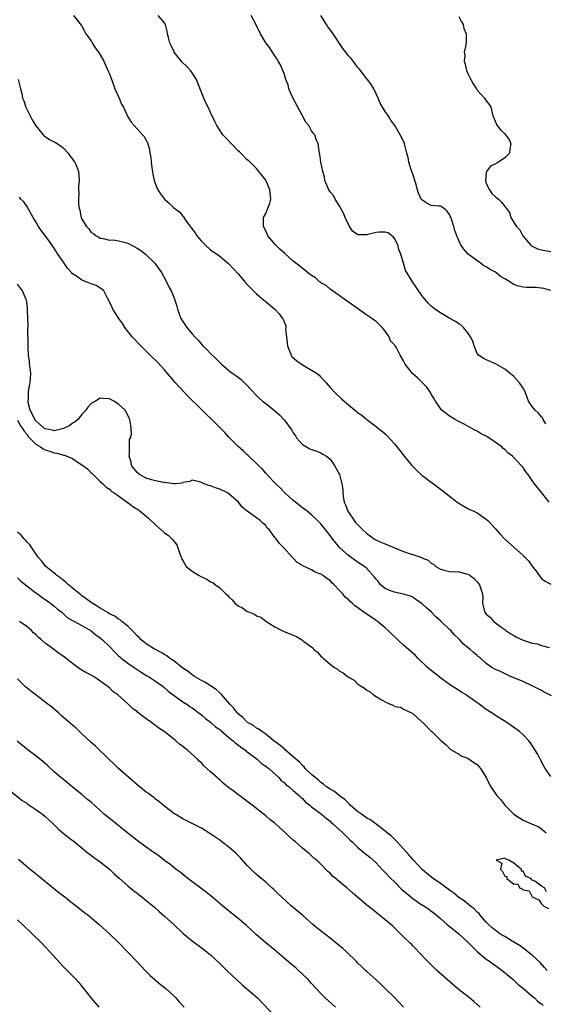
# Model space of a CAD drawing. Units: inches. Extents: x 2616000 to 2619000, y 1512000 to 1515000.
# Drawn here: x 2617221 to 2617336, y 1513264 to 1513478 of the extents above; entities that cross this region are included whole.
import ezdxf

# ---------------------------------------------------------------- set-up
doc = ezdxf.new("R2010")
doc.units = ezdxf.units.IN
doc.header["$MEASUREMENT"] = 0
doc.layers.add('LD26161512_2ft', color=254, linetype='Continuous')

msp = doc.modelspace()

# ---------------------------------------------------------------- linework, layer by layer
at = {"layer": 'LD26161512_2ft'}
for points, elevation in [([(2617233.2, 1513479), (2617234.86, 1513476.86), (2617235, 1513476.65), (2617235.55, 1513475.55), (2617235.86, 1513475), (2617237, 1513473.42), (2617237.24, 1513473), (2617237.91, 1513471.91), (2617238.61, 1513471), (2617239, 1513470.41), (2617239.76, 1513469), (2617240.68, 1513467), (2617241, 1513466.23), (2617241.85, 1513463.85), (2617242.21, 1513463), (2617243.13, 1513461), (2617243.66, 1513459.66), (2617244.06, 1513459), (2617245, 1513456.89), (2617245.73, 1513455.73), (2617246.35, 1513455), (2617247, 1513454.26), (2617248.17, 1513453), (2617248.59, 1513452.59), (2617249, 1513451.82), (2617249.27, 1513451.27), (2617249.33, 1513451), (2617249.75, 1513449.75), (2617249.76, 1513449), (2617250.03, 1513448.03), (2617250.08, 1513447), (2617250.24, 1513445.76), (2617250.38, 1513445), (2617250.44, 1513444.44), (2617250.74, 1513443), (2617251, 1513442.22), (2617251.52, 1513441), (2617252.1, 1513440.1), (2617253, 1513439), (2617254.06, 1513438.06), (2617255, 1513437.1), (2617256.23, 1513436.23), (2617257, 1513435.26), (2617257.15, 1513435.15), (2617257.58, 1513434.42), (2617258.58, 1513433), (2617258.78, 1513432.78), (2617259, 1513432.45), (2617259.65, 1513431.65), (2617259.99, 1513431), (2617261, 1513429.83), (2617261.8, 1513429), (2617263, 1513427.93), (2617265, 1513426.56), (2617267, 1513424.91), (2617267.9, 1513423.9), (2617269, 1513422.7), (2617269.78, 1513421.78), (2617270.49, 1513421), (2617270.71, 1513420.71), (2617271.67, 1513419.67), (2617273, 1513418.35), (2617274.61, 1513417), (2617274.8, 1513416.8), (2617276.98, 1513415), (2617277.96, 1513413.96), (2617278.67, 1513413), (2617278.8, 1513412.8), (2617279, 1513412.25), (2617279.37, 1513411.37), (2617279.39, 1513411), (2617279.33, 1513410.67), (2617279.51, 1513409), (2617279.7, 1513407.7), (2617279.72, 1513407), (2617280.26, 1513405.74), (2617280.54, 1513405), (2617280.72, 1513404.72), (2617281.74, 1513403.74), (2617283, 1513402.9), (2617285, 1513401.75), (2617286.21, 1513401), (2617286.62, 1513400.62), (2617287, 1513400.18), (2617287.6, 1513399.6), (2617288.13, 1513399), (2617289, 1513397.95), (2617289.93, 1513397), (2617291.51, 1513395.51), (2617292.07, 1513395), (2617293, 1513394.18), (2617294.75, 1513392.75), (2617295, 1513392.53), (2617295.93, 1513391.93), (2617297, 1513391), (2617299, 1513389.49), (2617299.56, 1513389), (2617300.39, 1513388.39), (2617301, 1513387.83), (2617301.42, 1513387.42), (2617303, 1513385.65), (2617304.2, 1513384.2), (2617305.12, 1513383), (2617306.81, 1513381), (2617307.91, 1513379.91), (2617309, 1513378.87), (2617311, 1513377.31), (2617311.48, 1513377), (2617312.35, 1513376.35), (2617313, 1513375.82), (2617313.49, 1513375.49), (2617315, 1513374.27), (2617316.86, 1513372.86), (2617318.09, 1513372.09), (2617319, 1513371.63), (2617319.39, 1513371.39), (2617320.26, 1513371), (2617321, 1513370.63), (2617323, 1513369.29), (2617323.34, 1513369), (2617325, 1513367.15), (2617326, 1513366), (2617326.95, 1513365), (2617331, 1513361.36), (2617331.37, 1513361), (2617332.17, 1513360.17), (2617333, 1513359.02), (2617333.9, 1513357.9), (2617334.49, 1513357), (2617335, 1513356.38), (2617335.81, 1513355.81), (2617337, 1513355.12)], 8374), ([(2617336.69, 1513373), (2617335.06, 1513375), (2617334.17, 1513376.17), (2617333.48, 1513377), (2617333, 1513377.71), (2617332.08, 1513379), (2617331.61, 1513379.61), (2617331, 1513380.52), (2617330.61, 1513381), (2617329, 1513382.71), (2617328.71, 1513383), (2617327.71, 1513383.71), (2617327, 1513384.43), (2617326.68, 1513384.68), (2617326.37, 1513385), (2617323.51, 1513387), (2617323.18, 1513387.18), (2617323, 1513387.33), (2617321.86, 1513387.86), (2617321, 1513388.43), (2617320.61, 1513388.61), (2617319.86, 1513389), (2617318.02, 1513390.02), (2617317, 1513390.56), (2617316.19, 1513391), (2617315, 1513391.72), (2617314.29, 1513392.29), (2617313.35, 1513393), (2617313, 1513393.37), (2617311.96, 1513395), (2617311.61, 1513395.61), (2617311, 1513396.52), (2617310.84, 1513396.84), (2617310.05, 1513398.05), (2617308.05, 1513400.05), (2617306.94, 1513401), (2617305.34, 1513403), (2617305, 1513403.73), (2617304.27, 1513405), (2617303.43, 1513406.57), (2617303.17, 1513407), (2617303.08, 1513407.08), (2617303, 1513407.22), (2617302.14, 1513408.14), (2617301.83, 1513409), (2617301, 1513410.24), (2617300.37, 1513411), (2617299.65, 1513411.65), (2617299, 1513412.3), (2617298.58, 1513412.58), (2617298.07, 1513413), (2617297, 1513413.73), (2617295, 1513415.18), (2617292.75, 1513416.75), (2617292.34, 1513417), (2617291, 1513417.99), (2617289.51, 1513419), (2617289.22, 1513419.22), (2617289, 1513419.37), (2617288.19, 1513420.19), (2617287, 1513420.77), (2617286.89, 1513420.89), (2617286.72, 1513421), (2617285.87, 1513421.87), (2617285, 1513422.32), (2617284.11, 1513423), (2617283.53, 1513423.53), (2617283, 1513423.86), (2617282.39, 1513424.39), (2617281.57, 1513425), (2617281, 1513425.48), (2617279.14, 1513427.14), (2617278.1, 1513428.1), (2617277.14, 1513429), (2617275.49, 1513431), (2617275.32, 1513431.32), (2617275, 1513432.09), (2617274.54, 1513433), (2617274.53, 1513433.47), (2617274.55, 1513435), (2617275, 1513435.84), (2617275.47, 1513437), (2617275.88, 1513438.12), (2617276.12, 1513439), (2617275.9, 1513441), (2617275, 1513443.08), (2617274.19, 1513444.19), (2617273.51, 1513445), (2617273, 1513445.65), (2617271.32, 1513447.32), (2617271, 1513447.54), (2617269.57, 1513449), (2617269.28, 1513449.28), (2617269, 1513449.5), (2617267.53, 1513451), (2617266.31, 1513452.31), (2617265.7, 1513453), (2617265, 1513454.03), (2617264.36, 1513455), (2617263.91, 1513455.9), (2617263, 1513457.81), (2617262.48, 1513459), (2617261.98, 1513459.98), (2617261.55, 1513461), (2617261.36, 1513461.36), (2617260.24, 1513464.24), (2617259.92, 1513465), (2617259, 1513466.47), (2617258.62, 1513467), (2617257.86, 1513467.86), (2617256.81, 1513468.81), (2617255.09, 1513471), (2617255.06, 1513471.06), (2617254.41, 1513472.41), (2617254.15, 1513473), (2617253.83, 1513474.17), (2617253.64, 1513475), (2617253.59, 1513475.59), (2617253.17, 1513477), (2617253.15, 1513477.15), (2617253, 1513477.37), (2617251.59, 1513479)], 8376), ([(2617335.95, 1513390.05), (2617335.36, 1513391), (2617335.27, 1513391.27), (2617335, 1513391.56), (2617334.37, 1513392.37), (2617333.6, 1513393), (2617333, 1513393.83), (2617332.19, 1513395), (2617331.44, 1513397), (2617331, 1513397.78), (2617330.24, 1513399), (2617329.62, 1513399.62), (2617329, 1513400.32), (2617328.2, 1513401), (2617327, 1513401.95), (2617325, 1513403.14), (2617323.69, 1513403.69), (2617323, 1513403.96), (2617322.33, 1513404.33), (2617321.28, 1513405), (2617321, 1513405.35), (2617320.33, 1513407), (2617320.04, 1513408.04), (2617319.58, 1513409), (2617319, 1513409.84), (2617318.04, 1513411), (2617317.5, 1513411.5), (2617317, 1513411.8), (2617316.31, 1513412.31), (2617315.06, 1513413), (2617313, 1513414.2), (2617311.82, 1513415), (2617311.34, 1513415.34), (2617311, 1513415.63), (2617310.34, 1513416.34), (2617309, 1513417.97), (2617306.97, 1513421), (2617305.73, 1513423), (2617305.42, 1513423.42), (2617304.98, 1513425.02), (2617304.39, 1513427), (2617303.97, 1513427.97), (2617303.73, 1513429), (2617303, 1513430.41), (2617302.73, 1513430.73), (2617302.45, 1513431), (2617301.63, 1513431.63), (2617301, 1513431.81), (2617299.78, 1513431.78), (2617299, 1513431.73), (2617297.24, 1513431.24), (2617297, 1513431.21), (2617295.17, 1513431.17), (2617295, 1513431.25), (2617293.93, 1513431.93), (2617293.26, 1513433), (2617292.28, 1513435), (2617291.93, 1513435.93), (2617291, 1513437.62), (2617290.1, 1513439), (2617289.73, 1513439.73), (2617289, 1513440.6), (2617288.73, 1513441), (2617288.49, 1513441.51), (2617287.9, 1513443), (2617287.8, 1513443.8), (2617287.46, 1513445), (2617287.03, 1513447.03), (2617286.75, 1513448.75), (2617286.69, 1513449), (2617286.38, 1513451), (2617285.96, 1513451.96), (2617285.67, 1513453), (2617285.34, 1513453.34), (2617285, 1513453.88), (2617284.37, 1513455), (2617283.71, 1513455.71), (2617283.09, 1513457), (2617283, 1513457.14), (2617282, 1513459), (2617280.93, 1513461.07), (2617280.01, 1513463), (2617279.87, 1513463.87), (2617279.41, 1513465), (2617279, 1513466.32), (2617278.73, 1513467), (2617278.2, 1513468.2), (2617277.72, 1513469), (2617277.48, 1513469.48), (2617277, 1513470.15), (2617276.45, 1513471), (2617275.9, 1513471.9), (2617275.06, 1513473), (2617273.84, 1513475), (2617272.93, 1513476.93), (2617271.86, 1513479)], 8378), ([(2617337, 1513419.06), (2617335.49, 1513419.49), (2617335, 1513419.58), (2617333.71, 1513419.71), (2617333, 1513419.76), (2617331.76, 1513419.76), (2617331, 1513419.81), (2617330.01, 1513420.01), (2617329, 1513420.39), (2617328.59, 1513420.59), (2617328.12, 1513421), (2617327, 1513421.65), (2617326.12, 1513422.12), (2617325, 1513423.05), (2617323.72, 1513423.72), (2617323, 1513424.23), (2617322.48, 1513424.48), (2617321.74, 1513425), (2617319.02, 1513427), (2617318.08, 1513428.08), (2617317.42, 1513429), (2617317.28, 1513429.28), (2617317, 1513430), (2617316.57, 1513431), (2617316.15, 1513432.15), (2617315.95, 1513433), (2617315.42, 1513434.58), (2617315, 1513435.61), (2617314.42, 1513436.42), (2617313.7, 1513437), (2617313, 1513437.41), (2617312.59, 1513437.41), (2617311, 1513437.61), (2617310.08, 1513438.08), (2617309, 1513438.8), (2617308.86, 1513439), (2617308.25, 1513440.25), (2617308.01, 1513441), (2617307.63, 1513442.37), (2617307, 1513444.4), (2617306.66, 1513445.34), (2617306.13, 1513447), (2617306.02, 1513448.02), (2617305.7, 1513449), (2617305.24, 1513450.76), (2617305.22, 1513451), (2617305.17, 1513451.17), (2617304.22, 1513453), (2617303.06, 1513455), (2617302.2, 1513456.2), (2617301.76, 1513457), (2617301, 1513458.09), (2617299.91, 1513459.91), (2617299.48, 1513461), (2617299, 1513461.88), (2617298.53, 1513463), (2617297.96, 1513463.96), (2617297.17, 1513465), (2617297, 1513465.19), (2617295.62, 1513467), (2617295.37, 1513467.37), (2617295, 1513467.73), (2617294.43, 1513468.43), (2617294.04, 1513469), (2617293.57, 1513469.57), (2617293, 1513470.21), (2617292.44, 1513471), (2617291.79, 1513471.79), (2617289.65, 1513475), (2617289, 1513475.91), (2617288.52, 1513476.52), (2617288.26, 1513477), (2617286.96, 1513478.96)], 8380), ([(2617317, 1513478.74), (2617317.57, 1513477.57), (2617317.99, 1513477), (2617318.11, 1513476.11), (2617318.65, 1513475), (2617318.62, 1513473.38), (2617318.51, 1513472.51), (2617318.19, 1513471), (2617318.29, 1513470.29), (2617318.21, 1513469), (2617318.4, 1513468.4), (2617318.7, 1513467), (2617319, 1513466.3), (2617319.63, 1513465), (2617320.11, 1513464.11), (2617320.84, 1513463), (2617321, 1513462.74), (2617322.61, 1513461), (2617323, 1513460.4), (2617323.62, 1513459.62), (2617323.95, 1513459), (2617324.28, 1513457.72), (2617324.52, 1513457), (2617324.65, 1513456.65), (2617325.22, 1513455.22), (2617325.34, 1513455), (2617326.09, 1513454.09), (2617327, 1513453.22), (2617327.2, 1513453), (2617327.97, 1513451.97), (2617328.33, 1513451), (2617328.11, 1513449.89), (2617328.01, 1513449), (2617327, 1513447.97), (2617325.65, 1513447), (2617325, 1513446.63), (2617323.88, 1513446.12), (2617323.06, 1513445), (2617323, 1513444.7), (2617322.79, 1513443), (2617323, 1513442.38), (2617323.67, 1513441), (2617324.22, 1513440.22), (2617325, 1513439.44), (2617325.63, 1513439), (2617326.33, 1513438.32), (2617327, 1513437.34), (2617327.34, 1513437), (2617328.03, 1513436.03), (2617328.31, 1513435), (2617329, 1513433.86), (2617329.55, 1513433), (2617330.31, 1513432.31), (2617330.93, 1513431), (2617332.64, 1513429), (2617332.82, 1513428.82), (2617334.14, 1513428.14), (2617335, 1513427.95), (2617335.76, 1513427.76), (2617337, 1513427.59)], 8382), ([(2617221.14, 1513465), (2617221.65, 1513463), (2617221.97, 1513461.97), (2617222.11, 1513461), (2617222.39, 1513460.39), (2617222.8, 1513459), (2617224.22, 1513456.22), (2617225, 1513454.97), (2617226.58, 1513453), (2617226.77, 1513452.77), (2617227, 1513452.6), (2617227.98, 1513451.98), (2617229, 1513451.42), (2617229.28, 1513451.28), (2617230.48, 1513450.48), (2617231, 1513450.05), (2617232.04, 1513449), (2617232.42, 1513448.42), (2617233, 1513447.67), (2617233.27, 1513447.27), (2617233.48, 1513447), (2617233.84, 1513446.16), (2617234.27, 1513445), (2617234.4, 1513443), (2617234.3, 1513441.7), (2617234.3, 1513441), (2617234.35, 1513440.35), (2617234.25, 1513439), (2617234.26, 1513437.74), (2617234.38, 1513437), (2617234.55, 1513436.55), (2617234.83, 1513435), (2617235, 1513434.61), (2617236.04, 1513433), (2617236.49, 1513432.49), (2617237, 1513431.73), (2617237.5, 1513431.5), (2617238.15, 1513431), (2617238.7, 1513430.7), (2617239, 1513430.47), (2617239.63, 1513430.37), (2617241, 1513430.05), (2617241.91, 1513430.09), (2617243, 1513429.87), (2617244.48, 1513429.52), (2617245, 1513429.35), (2617245.63, 1513429), (2617246.56, 1513428.56), (2617247, 1513428.33), (2617247.82, 1513427.82), (2617248.83, 1513427), (2617249, 1513426.84), (2617250.86, 1513425), (2617251.77, 1513423.77), (2617252.3, 1513423), (2617253.26, 1513421.26), (2617253.43, 1513421), (2617253.91, 1513419.91), (2617254.45, 1513419), (2617255, 1513417.65), (2617255.25, 1513417), (2617255.65, 1513415.65), (2617255.81, 1513415), (2617256.57, 1513413), (2617257, 1513412.31), (2617257.87, 1513411), (2617259, 1513409.63), (2617259.56, 1513409), (2617260.28, 1513408.28), (2617261, 1513407.36), (2617261.35, 1513407), (2617262.22, 1513406.22), (2617263, 1513405.35), (2617264.22, 1513404.22), (2617265, 1513403.37), (2617265.4, 1513403), (2617267, 1513401.63), (2617267.85, 1513401), (2617268.53, 1513400.53), (2617269.68, 1513399.68), (2617270.71, 1513398.71), (2617273, 1513396.18), (2617273.6, 1513395.6), (2617274.28, 1513395), (2617275, 1513394.46), (2617276.95, 1513392.95), (2617277.99, 1513391.99), (2617279, 1513390.92), (2617280.69, 1513388.69), (2617281, 1513388.1), (2617281.46, 1513387.46), (2617281.73, 1513387), (2617283, 1513385.52), (2617283.85, 1513385), (2617284.63, 1513384.63), (2617285, 1513384.42), (2617286.11, 1513384.11), (2617287, 1513383.75), (2617287.45, 1513383.45), (2617288.2, 1513383), (2617289, 1513382.31), (2617289.96, 1513381), (2617291.05, 1513379), (2617291.55, 1513377), (2617291.8, 1513375.8), (2617291.76, 1513375), (2617291.82, 1513374.18), (2617292.09, 1513373), (2617292.37, 1513372.37), (2617292.87, 1513371), (2617294.24, 1513369), (2617294.57, 1513368.57), (2617295, 1513368.09), (2617296.07, 1513367), (2617297, 1513366.17), (2617298.6, 1513365), (2617298.85, 1513364.85), (2617300.18, 1513364.18), (2617301, 1513363.87), (2617301.61, 1513363.61), (2617305, 1513362.24), (2617306.22, 1513361.78), (2617307, 1513361.57), (2617308.94, 1513360.94), (2617309, 1513360.89), (2617310.34, 1513360.34), (2617311, 1513359.71), (2617311.48, 1513359.48), (2617312.04, 1513359), (2617313, 1513358.36), (2617313.85, 1513358.15), (2617315, 1513357.9), (2617317, 1513357.84), (2617319, 1513357.31), (2617319.5, 1513357), (2617320.34, 1513356.34), (2617321, 1513355.61), (2617321.5, 1513355), (2617321.71, 1513354.29), (2617322.14, 1513353), (2617322.22, 1513352.22), (2617322.18, 1513351), (2617322.51, 1513349.49), (2617322.65, 1513349), (2617323, 1513348.57), (2617323.88, 1513347.88), (2617324.56, 1513347), (2617325, 1513346.71), (2617326.18, 1513345.82), (2617327, 1513345.24), (2617327.25, 1513345), (2617328.31, 1513344.31), (2617329, 1513343.92), (2617329.57, 1513343.57), (2617331, 1513342.89), (2617333, 1513342.24), (2617334.09, 1513342.09), (2617335, 1513341.78), (2617336.67, 1513341.33)], 8372), ([(2617337.19, 1513330.81), (2617335.61, 1513331.61), (2617335, 1513331.96), (2617333, 1513333.01), (2617331, 1513333.92), (2617328.29, 1513335), (2617326.07, 1513336.07), (2617325, 1513336.57), (2617324.2, 1513337), (2617323, 1513337.87), (2617321.73, 1513339), (2617321.31, 1513339.31), (2617321, 1513339.58), (2617320.24, 1513340.24), (2617319.39, 1513341), (2617318.04, 1513342.04), (2617317.21, 1513343), (2617317.09, 1513343.09), (2617317, 1513343.19), (2617316.05, 1513344.05), (2617315.26, 1513345), (2617315, 1513345.26), (2617313.08, 1513347.08), (2617312.01, 1513348.01), (2617311.07, 1513349), (2617309.96, 1513349.96), (2617309, 1513350.91), (2617307.74, 1513351.74), (2617307, 1513352.26), (2617306.51, 1513352.51), (2617304.97, 1513352.97), (2617303, 1513353.38), (2617302.39, 1513353.61), (2617301, 1513354.2), (2617299.97, 1513355), (2617299.58, 1513355.58), (2617299, 1513356.18), (2617298.68, 1513356.68), (2617297, 1513358.52), (2617296.48, 1513359), (2617295.58, 1513359.58), (2617295, 1513359.92), (2617293, 1513361.33), (2617291.15, 1513363), (2617290.17, 1513364.17), (2617289.53, 1513365), (2617289, 1513365.74), (2617287, 1513368.26), (2617286.26, 1513369), (2617285, 1513370.21), (2617284.04, 1513371), (2617283, 1513371.77), (2617281.47, 1513373), (2617281, 1513373.36), (2617279.18, 1513375), (2617278.12, 1513376.12), (2617277.18, 1513377), (2617275.27, 1513379), (2617275.16, 1513379.16), (2617275, 1513379.31), (2617274.23, 1513380.23), (2617273.41, 1513381), (2617273, 1513381.43), (2617271.3, 1513383), (2617271.16, 1513383.16), (2617271, 1513383.27), (2617270.13, 1513384.13), (2617269, 1513385.07), (2617267, 1513387.1), (2617266.13, 1513388.13), (2617263.12, 1513391.12), (2617262.09, 1513392.09), (2617261.16, 1513393), (2617258.08, 1513396.08), (2617257.17, 1513397), (2617255.34, 1513399), (2617255, 1513399.39), (2617253.67, 1513401), (2617253, 1513401.78), (2617251.45, 1513403.45), (2617249.83, 1513405), (2617247.8, 1513407), (2617247.43, 1513407.43), (2617246.47, 1513408.47), (2617245.96, 1513409), (2617244.38, 1513411), (2617243.86, 1513411.86), (2617243.01, 1513413), (2617241.73, 1513415), (2617241.5, 1513415.5), (2617240.89, 1513416.89), (2617240.59, 1513417.41), (2617239.76, 1513419), (2617239.38, 1513419.38), (2617239, 1513419.58), (2617238.15, 1513420.15), (2617237, 1513420.51), (2617236.7, 1513420.7), (2617235.96, 1513421), (2617235, 1513421.33), (2617233.83, 1513422.17), (2617233, 1513422.74), (2617232.74, 1513423), (2617231.91, 1513423.91), (2617231.12, 1513425), (2617229.79, 1513427), (2617229, 1513428.3), (2617228.69, 1513428.69), (2617228.49, 1513429), (2617227, 1513431.05), (2617226.16, 1513432.16), (2617225.59, 1513433), (2617225, 1513434.01), (2617224.38, 1513435), (2617223, 1513437.45), (2617222.36, 1513438.36), (2617221.76, 1513439), (2617221.41, 1513439.41)], 8370), ([(2617337, 1513313.22), (2617335.78, 1513315), (2617335.52, 1513315.52), (2617335, 1513316.46), (2617334.83, 1513316.83), (2617334.73, 1513317), (2617334.15, 1513318.15), (2617333.66, 1513319), (2617332.58, 1513320.58), (2617332.26, 1513321), (2617331, 1513322.29), (2617330.25, 1513323), (2617327.44, 1513325), (2617325, 1513326.49), (2617324.28, 1513327), (2617323, 1513327.83), (2617321.46, 1513329), (2617319, 1513330.73), (2617318.58, 1513331), (2617317.59, 1513331.59), (2617316.4, 1513332.4), (2617315, 1513333.3), (2617313, 1513334.71), (2617311, 1513336.29), (2617310.2, 1513337), (2617308.12, 1513339), (2617307.56, 1513339.56), (2617305, 1513341.82), (2617303.72, 1513343), (2617303.36, 1513343.36), (2617302.34, 1513344.34), (2617301.68, 1513345), (2617301, 1513345.62), (2617299.35, 1513347), (2617299.15, 1513347.15), (2617297.91, 1513347.91), (2617297, 1513348.59), (2617296.72, 1513348.72), (2617296.38, 1513349), (2617295, 1513350.02), (2617294.39, 1513350.39), (2617293.81, 1513351), (2617293.35, 1513351.35), (2617293, 1513351.75), (2617292.3, 1513352.3), (2617291.77, 1513353), (2617291, 1513353.84), (2617289.89, 1513355), (2617289.42, 1513355.42), (2617289, 1513355.89), (2617288.32, 1513356.32), (2617287.44, 1513357), (2617287, 1513357.31), (2617285.75, 1513357.75), (2617285, 1513358.22), (2617283.11, 1513359.11), (2617283, 1513359.2), (2617281.87, 1513359.87), (2617281, 1513360.77), (2617280.75, 1513361), (2617278.96, 1513363), (2617277.98, 1513363.98), (2617277.27, 1513365), (2617277.12, 1513365.12), (2617277, 1513365.31), (2617275.72, 1513367), (2617275.35, 1513367.35), (2617275, 1513367.87), (2617274.4, 1513368.4), (2617273.77, 1513369), (2617273, 1513369.6), (2617270.99, 1513370.99), (2617269.89, 1513371.89), (2617269.05, 1513373), (2617267, 1513374.83), (2617266.71, 1513375), (2617265, 1513375.82), (2617264.08, 1513376.08), (2617263, 1513376.52), (2617262.61, 1513376.61), (2617261.62, 1513377), (2617261, 1513377.29), (2617260.6, 1513377.4), (2617259, 1513377.74), (2617258.49, 1513377.51), (2617257, 1513377.23), (2617256.87, 1513377.13), (2617255.39, 1513377), (2617255, 1513376.97), (2617253, 1513377.23), (2617252.76, 1513377.24), (2617251, 1513377.62), (2617250.17, 1513377.83), (2617249, 1513378.18), (2617247.54, 1513379), (2617247, 1513379.46), (2617245.82, 1513381), (2617245.7, 1513381.7), (2617245.29, 1513383), (2617245.38, 1513383.38), (2617245.38, 1513385), (2617245.4, 1513386.6), (2617245.62, 1513387), (2617245.81, 1513387.81), (2617245.76, 1513389), (2617245.68, 1513389.68), (2617245.45, 1513391), (2617245.29, 1513391.29), (2617245, 1513391.92), (2617244.43, 1513393), (2617243, 1513394.34), (2617241.98, 1513395), (2617241, 1513395.48), (2617239.56, 1513395.56), (2617239, 1513395.65), (2617237.95, 1513395), (2617237, 1513394.44), (2617236.32, 1513393.68), (2617235.86, 1513393), (2617235, 1513392.09), (2617234.15, 1513391), (2617233.56, 1513390.44), (2617233, 1513390.19), (2617232.36, 1513389.64), (2617231, 1513388.99), (2617229, 1513388.54), (2617228.63, 1513388.63), (2617227, 1513388.92), (2617226.9, 1513389), (2617225, 1513390.71), (2617224.8, 1513391), (2617224.21, 1513392.21), (2617223.78, 1513393), (2617223.35, 1513394.65), (2617223.3, 1513395), (2617223.37, 1513395.37), (2617223.41, 1513397), (2617223.62, 1513398.38), (2617223.79, 1513399), (2617223.89, 1513401), (2617223.74, 1513402.26), (2617223.64, 1513403), (2617223.58, 1513403.58), (2617223.39, 1513405), (2617223.3, 1513406.7), (2617223.33, 1513407.33), (2617223.25, 1513410.75), (2617223.32, 1513411.32), (2617223.25, 1513413), (2617223.15, 1513414.85), (2617223.19, 1513415), (2617223.21, 1513415.21), (2617223, 1513416.53), (2617222.95, 1513416.95), (2617222.86, 1513417.14), (2617222.1, 1513419), (2617221, 1513420.49)], 8368), ([(2617221, 1513390.82), (2617221.62, 1513389.62), (2617222.08, 1513389), (2617222.42, 1513388.42), (2617223, 1513387.77), (2617223.31, 1513387.31), (2617225, 1513385.61), (2617225.97, 1513385), (2617226.59, 1513384.59), (2617227, 1513384.38), (2617228.06, 1513384.06), (2617229, 1513383.69), (2617229.63, 1513383.63), (2617231, 1513383.2), (2617231.19, 1513383.19), (2617233, 1513382.47), (2617234.65, 1513381.35), (2617235, 1513381.13), (2617236.21, 1513380.21), (2617237, 1513379.38), (2617237.22, 1513379.22), (2617237.47, 1513379), (2617239, 1513377.49), (2617239.57, 1513377), (2617240.27, 1513376.27), (2617241, 1513375.79), (2617241.38, 1513375.38), (2617242.04, 1513375), (2617243, 1513374.36), (2617244.94, 1513372.94), (2617245, 1513372.91), (2617246.07, 1513372.07), (2617247.3, 1513371.3), (2617247.7, 1513371), (2617249.5, 1513369.5), (2617251, 1513368.04), (2617253, 1513366.31), (2617253.76, 1513365.76), (2617254.78, 1513364.78), (2617255, 1513364.47), (2617255.66, 1513363.66), (2617255.89, 1513363), (2617256.29, 1513361.71), (2617256.59, 1513361), (2617256.71, 1513360.71), (2617257, 1513360.27), (2617257.72, 1513359), (2617259, 1513357.98), (2617260.49, 1513357), (2617261, 1513356.71), (2617262.22, 1513356.22), (2617263, 1513355.66), (2617263.51, 1513355.51), (2617264.07, 1513355), (2617265, 1513354.31), (2617266.36, 1513353), (2617266.7, 1513352.7), (2617267, 1513352.34), (2617267.72, 1513351.72), (2617268.25, 1513351), (2617269, 1513350.39), (2617269.94, 1513349.94), (2617271, 1513349.2), (2617271.45, 1513349), (2617272.57, 1513348.57), (2617273, 1513348.23), (2617273.91, 1513347.91), (2617275, 1513347.07), (2617277, 1513345.86), (2617278.54, 1513345), (2617279, 1513344.78), (2617280.28, 1513344.28), (2617281.69, 1513343.69), (2617282.87, 1513343), (2617283, 1513342.94), (2617283.33, 1513342.67), (2617285.24, 1513341.24), (2617285.42, 1513341), (2617286.29, 1513340.29), (2617287, 1513339.44), (2617287.25, 1513339.25), (2617287.47, 1513339), (2617289, 1513337.73), (2617289.96, 1513337), (2617290.6, 1513336.6), (2617291, 1513336.27), (2617291.84, 1513335.84), (2617292.82, 1513335), (2617293, 1513334.87), (2617294.22, 1513334.22), (2617295, 1513333.44), (2617295.62, 1513333), (2617296.5, 1513332.5), (2617297, 1513332.01), (2617297.7, 1513331.7), (2617298.47, 1513331), (2617299, 1513330.68), (2617299.96, 1513330.04), (2617301, 1513329.5), (2617302.06, 1513329), (2617302.76, 1513328.76), (2617303, 1513328.51), (2617304.32, 1513328.32), (2617305, 1513327.88), (2617305.63, 1513327.63), (2617307, 1513326.97), (2617309, 1513325.17), (2617309.07, 1513325.07), (2617309.17, 1513325), (2617311.05, 1513323.05), (2617311.13, 1513323), (2617313, 1513321.13), (2617313.14, 1513321), (2617314.2, 1513320.2), (2617315.15, 1513319.15), (2617317, 1513318.13), (2617317.66, 1513317.66), (2617319, 1513317.23), (2617320.31, 1513316.31), (2617321, 1513315.87), (2617321.39, 1513315.39), (2617321.75, 1513315), (2617323, 1513313.02), (2617323.63, 1513311.63), (2617324.01, 1513311), (2617325.19, 1513309.19), (2617325.35, 1513309), (2617326.16, 1513308.16), (2617327.04, 1513307), (2617329, 1513305.03), (2617331, 1513303.72), (2617331.5, 1513303.5), (2617333, 1513302.88), (2617334.31, 1513302.31), (2617335, 1513301.86), (2617336.02, 1513301)], 8366), ([(2617336.21, 1513271), (2617335.66, 1513271.66), (2617334.69, 1513272.69), (2617333, 1513274.32), (2617332.13, 1513275), (2617331.52, 1513275.52), (2617331, 1513275.85), (2617330.33, 1513276.33), (2617329, 1513277.16), (2617328.63, 1513277.37), (2617327, 1513278.37), (2617326.62, 1513278.62), (2617325.97, 1513279), (2617325.42, 1513279.42), (2617325, 1513279.66), (2617324.3, 1513280.3), (2617323.49, 1513281), (2617323, 1513281.5), (2617321.68, 1513283), (2617321.41, 1513283.41), (2617321, 1513283.72), (2617320.38, 1513284.38), (2617319.55, 1513285), (2617318.15, 1513286.15), (2617317, 1513286.91), (2617315.87, 1513287.87), (2617315, 1513288.46), (2617313, 1513289.95), (2617311.46, 1513291), (2617310.08, 1513292.08), (2617309.05, 1513293), (2617307.12, 1513295), (2617306.16, 1513296.16), (2617305, 1513297.46), (2617303.59, 1513299), (2617303.32, 1513299.32), (2617303, 1513299.56), (2617302.28, 1513300.28), (2617301.43, 1513301), (2617301.22, 1513301.22), (2617301, 1513301.35), (2617299, 1513302.88), (2617297.78, 1513303.78), (2617297, 1513304.19), (2617295.81, 1513305), (2617295, 1513305.61), (2617293.41, 1513307), (2617293.23, 1513307.23), (2617293, 1513307.4), (2617292.21, 1513308.21), (2617291.08, 1513309), (2617289.94, 1513309.94), (2617289, 1513310.45), (2617288.22, 1513311), (2617287.59, 1513311.59), (2617287, 1513311.95), (2617286.46, 1513312.46), (2617285.76, 1513313), (2617285, 1513313.69), (2617283.62, 1513315), (2617283.35, 1513315.35), (2617283, 1513315.61), (2617282.34, 1513316.34), (2617281, 1513317.55), (2617279.31, 1513319), (2617279.15, 1513319.15), (2617279, 1513319.26), (2617278.05, 1513320.05), (2617276.77, 1513321), (2617275, 1513322.44), (2617274.14, 1513323), (2617273.54, 1513323.54), (2617273, 1513323.79), (2617272.32, 1513324.32), (2617271.06, 1513325), (2617271, 1513325.05), (2617270.05, 1513326.05), (2617269, 1513326.89), (2617268.9, 1513327), (2617268.09, 1513328.09), (2617267.22, 1513329), (2617265.45, 1513331), (2617265.26, 1513331.26), (2617265, 1513331.45), (2617264.19, 1513332.19), (2617261.78, 1513333.78), (2617261, 1513334.16), (2617259.54, 1513335), (2617259.23, 1513335.23), (2617259, 1513335.35), (2617258.12, 1513336.12), (2617257, 1513336.85), (2617255, 1513338.39), (2617254.1, 1513339), (2617253.52, 1513339.52), (2617253, 1513339.77), (2617252.28, 1513340.27), (2617251, 1513340.88), (2617250.77, 1513341), (2617249, 1513342.12), (2617247.9, 1513343), (2617247.49, 1513343.49), (2617247, 1513343.89), (2617246.49, 1513344.49), (2617245.96, 1513345), (2617245, 1513345.97), (2617243.73, 1513347), (2617243.37, 1513347.37), (2617243, 1513347.52), (2617242.17, 1513348.17), (2617241, 1513348.68), (2617240.82, 1513348.82), (2617240.49, 1513349), (2617239, 1513349.91), (2617238.36, 1513350.36), (2617237.22, 1513351), (2617237.1, 1513351.1), (2617237, 1513351.14), (2617235.96, 1513351.96), (2617235, 1513352.6), (2617234.77, 1513352.77), (2617233, 1513354.28), (2617232.1, 1513355), (2617231.55, 1513355.55), (2617231, 1513355.93), (2617230.4, 1513356.4), (2617229.57, 1513357), (2617229.3, 1513357.3), (2617229, 1513357.52), (2617227.18, 1513359), (2617226.19, 1513360.19), (2617225.46, 1513361), (2617224.1, 1513363), (2617223.67, 1513363.67), (2617223, 1513364.32), (2617222.71, 1513364.71), (2617222.44, 1513365), (2617221.81, 1513365.81), (2617221, 1513366.47)], 8364), ([(2617221, 1513356.52), (2617221.75, 1513355.75), (2617223, 1513354.73), (2617225, 1513353.21), (2617225.32, 1513353), (2617226.28, 1513352.28), (2617227.46, 1513351.46), (2617228.18, 1513351), (2617229, 1513350.33), (2617229.69, 1513349.69), (2617230.62, 1513349), (2617231.83, 1513347.83), (2617233, 1513347.24), (2617233.13, 1513347.13), (2617233.41, 1513347), (2617235, 1513346.14), (2617237, 1513344.98), (2617238.07, 1513344.07), (2617239, 1513343.43), (2617239.5, 1513343), (2617241, 1513341.51), (2617242.22, 1513340.22), (2617243, 1513339.53), (2617243.26, 1513339.26), (2617243.59, 1513339), (2617245, 1513337.92), (2617246.37, 1513337), (2617247, 1513336.56), (2617247.94, 1513335.94), (2617249.17, 1513335.17), (2617249.48, 1513335), (2617251, 1513333.99), (2617252.44, 1513333), (2617252.75, 1513332.75), (2617253, 1513332.57), (2617253.8, 1513331.8), (2617255.09, 1513330.91), (2617257, 1513329.53), (2617257.81, 1513329), (2617258.49, 1513328.49), (2617259, 1513328.17), (2617260.56, 1513327), (2617261, 1513326.64), (2617261.87, 1513325.87), (2617263, 1513325.05), (2617264.07, 1513324.07), (2617265, 1513323.45), (2617265.22, 1513323.22), (2617267, 1513321.73), (2617267.93, 1513321), (2617268.46, 1513320.46), (2617269, 1513320.12), (2617269.61, 1513319.61), (2617270.57, 1513319), (2617270.78, 1513318.78), (2617271, 1513318.63), (2617273.11, 1513317), (2617274.08, 1513316.08), (2617275, 1513315.52), (2617275.28, 1513315.28), (2617275.67, 1513315), (2617277.84, 1513313), (2617278.39, 1513312.39), (2617279, 1513311.93), (2617279.44, 1513311.44), (2617280.07, 1513311), (2617281, 1513310.22), (2617282.38, 1513309), (2617282.68, 1513308.68), (2617283, 1513308.42), (2617283.67, 1513307.67), (2617284.61, 1513307), (2617285, 1513306.66), (2617287.16, 1513305), (2617288.13, 1513304.13), (2617289, 1513303.49), (2617289.24, 1513303.24), (2617289.56, 1513303), (2617291, 1513301.71), (2617291.78, 1513301), (2617293.37, 1513299.37), (2617293.79, 1513299), (2617295, 1513297.84), (2617295.98, 1513297), (2617297, 1513296.2), (2617297.65, 1513295.65), (2617299, 1513294.43), (2617300.33, 1513293), (2617300.66, 1513292.66), (2617301, 1513292.35), (2617302.26, 1513291), (2617303, 1513290.31), (2617304.65, 1513288.65), (2617305.73, 1513287.73), (2617306.54, 1513287), (2617307, 1513286.64), (2617309, 1513285.31), (2617309.2, 1513285.2), (2617310.4, 1513284.4), (2617311, 1513283.94), (2617311.55, 1513283.55), (2617313, 1513282.28), (2617314.5, 1513281), (2617314.76, 1513280.76), (2617317, 1513278.98), (2617319, 1513277.15), (2617320.03, 1513276.03), (2617321.07, 1513275.07), (2617323, 1513273.48), (2617323.67, 1513273), (2617324.43, 1513272.43), (2617325, 1513272.05), (2617326.45, 1513271), (2617328.87, 1513269), (2617329.95, 1513267.95), (2617331.16, 1513267), (2617333, 1513265.36), (2617333.46, 1513265), (2617334.23, 1513264.23), (2617335, 1513263.69), (2617335.35, 1513263.35)], 8362), ([(2617321.68, 1513263), (2617320.25, 1513264.25), (2617319.34, 1513265), (2617316.78, 1513267), (2617314.45, 1513269), (2617312.22, 1513271), (2617311.61, 1513271.61), (2617311, 1513272.19), (2617310.2, 1513273), (2617308.32, 1513275), (2617307.69, 1513275.69), (2617307, 1513276.37), (2617306.69, 1513276.69), (2617306.35, 1513277), (2617305, 1513278.34), (2617302.63, 1513280.63), (2617301, 1513282.03), (2617298.26, 1513284.26), (2617297, 1513285.24), (2617293.88, 1513287.88), (2617292.64, 1513289), (2617290.65, 1513290.65), (2617290.26, 1513291), (2617289.56, 1513291.56), (2617289, 1513292.15), (2617288.55, 1513292.55), (2617287, 1513294.14), (2617286.55, 1513294.55), (2617286.09, 1513295), (2617285.48, 1513295.48), (2617285, 1513295.95), (2617284.43, 1513296.43), (2617283.81, 1513297), (2617283, 1513297.66), (2617281.48, 1513299), (2617281.21, 1513299.21), (2617281, 1513299.4), (2617280.14, 1513300.14), (2617279.28, 1513301), (2617278.05, 1513302.05), (2617277, 1513303.06), (2617275.9, 1513303.9), (2617275, 1513304.7), (2617272.08, 1513307), (2617271.45, 1513307.45), (2617271, 1513307.82), (2617270.29, 1513308.29), (2617269.35, 1513309), (2617269.14, 1513309.14), (2617267.9, 1513310.1), (2617267, 1513310.77), (2617265.75, 1513311.75), (2617265, 1513312.49), (2617264.72, 1513312.72), (2617264.42, 1513313), (2617263, 1513314.25), (2617262.21, 1513315), (2617261.56, 1513315.56), (2617261, 1513316.18), (2617260.56, 1513316.56), (2617260.18, 1513317), (2617257.96, 1513319), (2617257.41, 1513319.41), (2617257, 1513319.75), (2617256.26, 1513320.26), (2617255.44, 1513321), (2617255, 1513321.33), (2617252.9, 1513323), (2617251.76, 1513323.76), (2617251, 1513324.36), (2617250.61, 1513324.61), (2617250.14, 1513325), (2617249, 1513325.8), (2617247.19, 1513327.19), (2617247, 1513327.36), (2617246.04, 1513328.04), (2617245.09, 1513329), (2617244.29, 1513329.71), (2617242.81, 1513331), (2617241.77, 1513331.77), (2617241, 1513332.52), (2617240.73, 1513332.73), (2617240.45, 1513333), (2617239, 1513334.03), (2617238.39, 1513334.4), (2617237.5, 1513335), (2617237, 1513335.29), (2617235.86, 1513335.86), (2617235, 1513336.42), (2617234.61, 1513336.61), (2617234.12, 1513337), (2617233, 1513337.81), (2617231.54, 1513339), (2617231.23, 1513339.23), (2617230.03, 1513340.03), (2617228.9, 1513340.9), (2617228.8, 1513341), (2617227, 1513342.29), (2617226.19, 1513343), (2617225.54, 1513343.54), (2617225, 1513344.15), (2617224.51, 1513344.51), (2617224.02, 1513345), (2617223, 1513345.88), (2617221.42, 1513347)], 8360), ([(2617304.97, 1513263), (2617303, 1513265.08), (2617301.1, 1513267), (2617300.04, 1513268.04), (2617299, 1513268.93), (2617297, 1513270.73), (2617296.71, 1513271), (2617295.86, 1513271.86), (2617295, 1513272.67), (2617294.68, 1513273), (2617292.63, 1513275), (2617291.77, 1513275.77), (2617290.29, 1513277), (2617289, 1513278.05), (2617286.22, 1513280.22), (2617285.28, 1513281), (2617283, 1513283.01), (2617280.63, 1513285), (2617278.43, 1513287), (2617277.7, 1513287.7), (2617276.69, 1513288.69), (2617276.33, 1513289), (2617275, 1513290.2), (2617273.49, 1513291.49), (2617273, 1513291.92), (2617271.83, 1513293), (2617271, 1513293.84), (2617269.49, 1513295.49), (2617268.51, 1513296.51), (2617267.99, 1513297), (2617267, 1513297.83), (2617265.49, 1513299), (2617265, 1513299.36), (2617262.83, 1513300.83), (2617261, 1513301.96), (2617259, 1513303), (2617257.66, 1513303.66), (2617257, 1513304.02), (2617255.32, 1513305), (2617255, 1513305.21), (2617253, 1513306.74), (2617251.76, 1513307.76), (2617251, 1513308.33), (2617250.64, 1513308.64), (2617250.13, 1513309), (2617249.5, 1513309.5), (2617249, 1513309.84), (2617247, 1513311.41), (2617245.19, 1513313), (2617243, 1513314.96), (2617241.99, 1513315.99), (2617241, 1513316.86), (2617237.88, 1513319.88), (2617237, 1513320.64), (2617235, 1513322.53), (2617234.48, 1513323), (2617233.73, 1513323.73), (2617233, 1513324.38), (2617230.53, 1513326.53), (2617230.01, 1513327), (2617228.37, 1513328.37), (2617227.63, 1513329), (2617223.86, 1513331.86), (2617222.77, 1513332.77), (2617221, 1513334.49)], 8358), ([(2617290.17, 1513263), (2617287.95, 1513265), (2617287, 1513265.95), (2617285, 1513268.15), (2617284.26, 1513269), (2617283, 1513270.22), (2617282.16, 1513271), (2617281.54, 1513271.54), (2617280.44, 1513272.44), (2617279, 1513273.7), (2617277, 1513275.39), (2617275, 1513277.03), (2617273, 1513278.78), (2617270.79, 1513280.79), (2617269, 1513282.29), (2617265.69, 1513285), (2617263.15, 1513287.15), (2617262.04, 1513288.04), (2617258.08, 1513291), (2617256.37, 1513292.37), (2617255.53, 1513293), (2617255, 1513293.42), (2617254.14, 1513294.14), (2617253, 1513294.97), (2617251.85, 1513295.85), (2617251, 1513296.43), (2617250.68, 1513296.68), (2617250.24, 1513297), (2617249, 1513297.86), (2617247, 1513299.33), (2617245, 1513300.92), (2617241.63, 1513303.63), (2617241, 1513304.08), (2617239.88, 1513305), (2617237, 1513307.63), (2617236.26, 1513308.26), (2617235, 1513309.31), (2617232.9, 1513311), (2617231.88, 1513311.88), (2617231, 1513312.56), (2617230.46, 1513313), (2617229, 1513314.27), (2617227.58, 1513315.58), (2617226.5, 1513316.5), (2617225, 1513317.74), (2617223.33, 1513319), (2617220.94, 1513320.94)], 8356), ([(2617218.4, 1513311), (2617222.04, 1513308.04), (2617223, 1513307.39), (2617223.22, 1513307.22), (2617225, 1513306.06), (2617226.47, 1513305), (2617227, 1513304.54), (2617227.79, 1513303.79), (2617228.67, 1513303), (2617229.83, 1513301.83), (2617230.91, 1513300.91), (2617232.01, 1513300.01), (2617233.38, 1513299), (2617236.47, 1513296.47), (2617237, 1513296.07), (2617237.59, 1513295.59), (2617238.49, 1513295), (2617239, 1513294.64), (2617241, 1513293.08), (2617242.06, 1513292.06), (2617243.1, 1513291.1), (2617245, 1513289.42), (2617246.33, 1513288.33), (2617247, 1513287.81), (2617247.44, 1513287.44), (2617248.05, 1513287), (2617249, 1513286.25), (2617250.77, 1513284.77), (2617251.82, 1513283.82), (2617253, 1513282.8), (2617255, 1513281), (2617257.05, 1513279.05), (2617259, 1513277.43), (2617261.55, 1513275.55), (2617262.26, 1513275), (2617263, 1513274.38), (2617265, 1513272.5), (2617266.54, 1513271), (2617268.84, 1513268.84), (2617269.88, 1513267.88), (2617273.21, 1513265), (2617277, 1513261.02)], 8354), ([(2617336.1, 1513288.1), (2617335.68, 1513289), (2617335, 1513289.37), (2617333.57, 1513290.43), (2617333, 1513290.65), (2617332.68, 1513291), (2617331.53, 1513291.53), (2617331, 1513292.6), (2617330.63, 1513292.63), (2617330.63, 1513293), (2617329, 1513294.35), (2617327.91, 1513295), (2617327.22, 1513295.22), (2617327, 1513295.42), (2617325.16, 1513295), (2617326.38, 1513294.38), (2617326.05, 1513293), (2617326.55, 1513292.55), (2617327, 1513291.51), (2617327.44, 1513291.44), (2617327.43, 1513291), (2617329, 1513289.8), (2617329.84, 1513289.84), (2617330.19, 1513289), (2617330.77, 1513288.77), (2617331, 1513288.57), (2617332.33, 1513288.33), (2617332.98, 1513287), (2617334.39, 1513286.39), (2617335, 1513285.5), (2617335.5, 1513285), (2617336.5, 1513284.5)], 8364), ([(2617221.24, 1513295.24), (2617222.29, 1513294.29), (2617223.86, 1513293), (2617224.48, 1513292.48), (2617225.6, 1513291.6), (2617230, 1513288), (2617231.31, 1513287), (2617233, 1513285.67), (2617233.85, 1513285), (2617234.47, 1513284.47), (2617235, 1513284.08), (2617235.6, 1513283.6), (2617236.39, 1513283), (2617238.79, 1513281), (2617240.98, 1513279), (2617243.02, 1513277), (2617244.98, 1513275), (2617246.95, 1513272.95), (2617248.76, 1513271), (2617249.88, 1513269.88), (2617250.95, 1513268.95), (2617252.03, 1513268.03), (2617253, 1513267.28), (2617253.33, 1513267), (2617255, 1513265.45), (2617255.46, 1513265), (2617256.16, 1513264.16), (2617257.25, 1513263)], 8352), ([(2617221, 1513282.05), (2617222.06, 1513281), (2617224.2, 1513279), (2617226.21, 1513277), (2617228.09, 1513275), (2617231, 1513271.81), (2617231.82, 1513271), (2617233.77, 1513269), (2617234.34, 1513268.34), (2617235, 1513267.51), (2617235.42, 1513267), (2617237, 1513264.96), (2617237.93, 1513263.93), (2617238.69, 1513263)], 8350)]:
    msp.add_lwpolyline(points, dxfattribs=dict(at, elevation=elevation))

doc.saveas('drawing.dxf')
